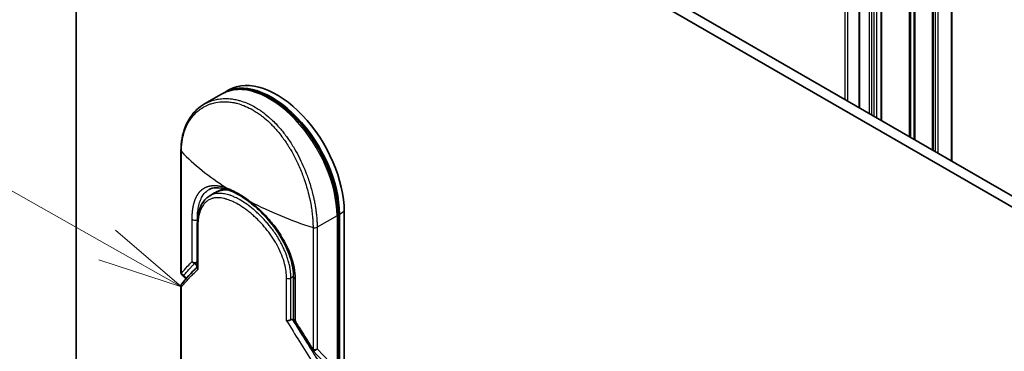
# Model space of a CAD drawing. Units: millimetres. Extents: x 72 to 10484, y 40 to 2288.
# Drawn here: x 1389 to 1533, y 753 to 802 of the extents above; entities that cross this region are included whole.
import ezdxf

# ---------------------------------------------------------------- set-up
doc = ezdxf.new("R2010")
doc.units = ezdxf.units.MM
doc.header["$LTSCALE"] = 5
for name, color, linetype, lineweight in [('Symbol (TK)', 100, 'Continuous', 18), ('Visible (ISO)', 7, 'Continuous', 35), ('Visible Narrow (ISO)', 7, 'Continuous', 25)]:
    doc.layers.add(name, color=color, linetype=linetype, lineweight=lineweight)
doc.styles.add('Note Text (TK2)', font='MS PGothic.ttf')

# ---------------------------------------------------------------- blocks, each defined once
blk = doc.blocks.new('Balloon6')
at = {"layer": 'Symbol (TK)', "color": 100}
for p, q in [((280.349, 153.754), (268.12, 160.677)), ((282.525, 152.522), (280.596, 154.189)), ((280.349, 153.754), (282.525, 152.522)), ((280.103, 153.319), (282.525, 152.522))]:
    blk.add_line(p, q, dxfattribs=at)
at = {"layer": 'Symbol (TK)'}
blk.add_circle((265.512, 162.154), 3, dxfattribs=at)
at = {"layer": 'Symbol (TK)', "color": 7, "insert": (265.512, 162.148), "char_height": 2, "attachment_point": 5, "style": 'Note Text (TK2)'}
blk.add_mtext('5', dxfattribs=at)

msp = doc.modelspace()

# ---------------------------------------------------------------- linework, layer by layer
at = {"layer": 'Visible (ISO)'}
for p, q in [((1511.9494, 856.7792), (1511.9494, 788.8665)), ((1515.1839, 854.9118), (1515.1839, 786.9991)), ((1522.7146, 850.5639), (1522.7146, 782.6512)), ((1589.819, 743.9085), (1408.3754, 848.665)), ((1525.4894, 781.0492), (1525.4894, 848.9619)), ((1406.9612, 847.8485), (1587.3581, 743.6963)), ((1397.2031, 466.6262), (1397.2031, 842.2147)), ((1418.5227, 790.8768), (1416.0068, 789.4243)), ((1419.5834, 791.4892), (1418.8763, 791.081)), ((1412.561, 782.5804), (1412.561, 764.7428)), ((1417.4799, 776.3759), (1416.7777, 775.9705)), ((1418.885, 777.0178), (1417.7861, 776.5314)), ((1431.7187, 776.8082), (1431.7183, 776.8085)), ((1416.7777, 775.9705), (1416.7777, 775.9705)), ((1436.4829, 724.6596), (1436.4829, 773.6494)), ((1424.3606, 772.8875), (1424.3607, 772.8876)), ((1435.5687, 773.2411), (1435.5687, 724.2513)), ((1435.7758, 724.2513), (1435.7758, 773.2411)), ((1414.9425, 765.3935), (1414.9425, 771.5446)), ((1413.2871, 763.7771), (1412.698, 764.3988)), ((1429.0607, 757.8585), (1429.0607, 764.0446)), ((1412.561, 762.8104), (1412.561, 733.1824)), ((1429.0682, 757.617), (1428.9259, 757.7672)), ((1429.0682, 757.7724), (1429.0682, 757.617)), ((1429.0682, 757.617), (1429.095, 757.5904)), ((1431.79, 753.3761), (1433.5559, 751.5119))]:
    msp.add_line(p, q, dxfattribs=at)
for centre, start, end in [((1413.061, 764.7427), 179.992592, 223.449476), ((1429.5607, 757.8585), 180.000017, 211.832035), ((1432.1529, 753.72), 212.283625, 223.453457)]:
    msp.add_arc(centre, 0.5, start, end, dxfattribs=at)
for centre, major_axis, ratio, start_param, end_param in [((1425.8763, 778.9566), (-7, 12.1244), 0.57735027, 3.92699082, 6.30800625), ((1426.5834, 779.3648), (-7, 12.1244), 0.57735027, 3.92699082, 6.28318531), ((1422.2799, 768.0621), (-4.8, 8.3138), 0.57735027, 5.91329219, 6.28318531), ((1422.2799, 768.0621), (-4.8, 8.3138), 0.57735027, 5.80846964, 5.80847414), ((1423.0561, 775.3274), (-0.3088, -0.3932), 0.39903742, 6.283154, 6.28318798), ((1427.4673, 767.9951), (-0.8, -1.3856), 0.57735027, 0.83702359, 0.83732321), ((1427.4673, 767.9951), (-0.8, -1.3856), 0.57735027, 1.32030852, 1.3203347), ((1422.8098, 752.4676), (7.061, 4.1238), 0.76485522, 0.17468769, 0.20185847)]:
    msp.add_ellipse(centre, major_axis=major_axis, ratio=ratio, start_param=start_param, end_param=end_param, dxfattribs=at)
for points, knots in [([(1435.5687, 773.2411), (1435.5687, 774.4861), (1435.3919, 775.8218), (1434.7104, 778.5425), (1434.2064, 779.927), (1432.9251, 782.6072), (1432.1487, 783.9026), (1430.3996, 786.2788), (1429.4272, 787.3591), (1427.3776, 789.1977), (1426.3005, 789.955), (1424.1423, 791.0627), (1423.0609, 791.413), (1421.0182, 791.6466), (1420.0533, 791.539), (1418.9624, 791.1092), (1418.7379, 791.0011), (1418.5227, 790.8768)], [1.57079633, 1.57079633, 1.57079633, 1.57079633, 1.89684172, 1.89684172, 2.22222165, 2.22222165, 2.54681412, 2.54681412, 2.87148703, 2.87148703, 3.19705569, 3.19705569, 3.52290775, 3.52290775, 3.84091416, 3.84091416, 3.92699082, 3.92699082, 3.92699082, 3.92699082]), ([(1412.561, 782.5804), (1412.561, 783.8263), (1412.7699, 785.0111), (1413.5695, 787.0419), (1414.1598, 787.9213), (1415.2328, 788.9169), (1415.6072, 789.1935), (1416.0068, 789.4243)], [0, 0, 0, 0, 0.45126333, 0.45126333, 0.89042633, 0.89042633, 1.09532041, 1.09532041, 1.09532041, 1.09532041]), ([(1419.4262, 776.856), (1418.7714, 777.0836), (1418.1733, 777.1797), (1417.2984, 777.1272), (1416.9727, 777.0355), (1416.6896, 776.8801)], [0, 0, 0, 0, 0.31222893, 0.31222893, 0.549548059, 0.549548059, 0.549548059, 0.549548059]), ([(1422.7473, 774.9341), (1421.9832, 775.5342), (1421.2073, 776.0372), (1420.1186, 776.5869), (1419.7634, 776.7389), (1419.4261, 776.8561)], [0, 0, 0, 0, 0.319353149, 0.319353149, 0.480062117, 0.480062117, 0.480062117, 0.480062117]), ([(1414.9425, 771.5446), (1414.9425, 772.4022), (1415.0434, 773.1924), (1415.4539, 774.532), (1415.7703, 775.1038), (1416.3726, 775.6996), (1416.5674, 775.8491), (1416.7777, 775.9705)], [0, 0, 0, 0, 0.31042362, 0.31042362, 0.61916154, 0.61916154, 0.74588815, 0.74588815, 0.74588815, 0.74588815]), ([(1429.0607, 764.0446), (1429.0607, 764.8941), (1428.9155, 765.816), (1428.3657, 767.6456), (1427.9603, 768.5754), (1426.9495, 770.3766), (1426.3285, 771.2691), (1424.9629, 772.9221), (1424.1992, 773.7011), (1423.2019, 774.5678), (1422.9746, 774.7556), (1422.7473, 774.9341)], [0, 0, 0, 0, 0.31902732, 0.31902732, 0.6320884, 0.6320884, 0.95132644, 0.95132644, 1.27641933, 1.27641933, 1.37142107, 1.37142107, 1.37142107, 1.37142107]), ([(1414.9425, 765.3935), (1414.9425, 765.3539), (1414.9501, 765.3133), (1414.9795, 765.2342), (1415.0009, 765.1958), (1415.0288, 765.159), (1415.0294, 765.1582), (1415.03, 765.1574)], [0.0398728347, 0.0398728347, 0.0398728347, 0.0398728347, 0.0555191986, 0.0555191986, 0.0708776642, 0.0708776642, 0.071213014, 0.071213014, 0.071213014, 0.071213014]), ([(1412.6259, 762.9936), (1412.6125, 762.9771), (1412.601, 762.9594), (1412.574, 762.9057), (1412.5639, 762.8678), (1412.5596, 762.7952), (1412.5631, 762.7612), (1412.5801, 762.6965), (1412.5926, 762.6658), (1412.614, 762.6278), (1412.6191, 762.6194), (1412.6245, 762.6112)], [0.0074793121, 0.0074793121, 0.0074793121, 0.0074793121, 0.0157586431, 0.0157586431, 0.0313720019, 0.0313720019, 0.0446233728, 0.0446233728, 0.0567598081, 0.0567598081, 0.060218781, 0.060218781, 0.060218781, 0.060218781]), ([(1428.6654, 757.8055), (1428.6218, 757.7799), (1428.5708, 757.7556), (1428.4588, 757.7127), (1428.3991, 757.6945), (1428.2866, 757.6686), (1428.2345, 757.66), (1428.1396, 757.6506), (1428.0968, 757.6491), (1428.0476, 757.651), (1428.0383, 757.6515), (1428.0292, 757.6523)], [-0.0678681447, -0.0678681447, -0.0678681447, -0.0678681447, -0.049345372, -0.049345372, -0.0307080417, -0.0307080417, -0.0145235467, -0.0145235467, 0, 0, 0.0034656034, 0.0034656034, 0.0034656034, 0.0034656034]), ([(1428.6654, 757.8055), (1428.6917, 757.821), (1428.7175, 757.8305), (1428.7677, 757.8396), (1428.7916, 757.8388), (1428.8541, 757.8255), (1428.8921, 757.8028), (1428.9259, 757.7672)], [-0.0516343152, -0.0516343152, -0.0516343152, -0.0516343152, -0.0383290428, -0.0383290428, -0.0247922873, -0.0247922873, -0.000001, -0.000001, -0.000001, -0.000001])]:
    msp.add_open_spline(points, degree=3, knots=knots, dxfattribs=at)
for points in [[(1412.6259, 762.9936), (1413.3257, 763.8542), (1414.0954, 764.6966), (1414.9425, 765.5153)], [(1431.7302, 753.4529), (1430.8642, 754.8235), (1429.999, 756.2045), (1429.1359, 757.5948)]]:
    msp.add_open_spline(points, degree=3, dxfattribs=at)
at = {"layer": 'Visible Narrow (ISO)'}
for p, q in [((1509.8452, 857.9941), (1509.8452, 790.0814)), ((1510.2695, 789.8364), (1510.2695, 857.7491)), ((1512.0373, 788.8158), (1512.0373, 856.7285)), ((1513.3808, 855.9528), (1513.3808, 788.0401)), ((1513.805, 787.7952), (1513.805, 855.7079)), ((1514.0879, 855.5446), (1514.0879, 787.6319)), ((1514.5121, 787.3869), (1514.5121, 855.2996)), ((1515.096, 854.9625), (1515.096, 787.0498)), ((1515.2717, 786.9484), (1515.2717, 854.8611)), ((1519.2679, 852.5539), (1519.2679, 784.6412)), ((1519.4801, 784.5187), (1519.4801, 852.4314)), ((1519.9387, 852.1666), (1519.9387, 784.2539)), ((1520.1508, 784.1314), (1520.1508, 852.0441)), ((1522.6267, 850.6147), (1522.6267, 782.702)), ((1522.8024, 782.6005), (1522.8024, 850.5132)), ((1523.0681, 850.3598), (1523.0681, 782.4471)), ((1523.4924, 782.2022), (1523.4924, 850.1149)), ((1525.4016, 849.0126), (1525.4016, 781.0999)), ((1412.6245, 764.602), (1412.6245, 782.4397)), ((1419.6545, 775.3236), (1419.654, 775.3233)), ((1420.4211, 775.7662), (1420.4208, 775.766)), ((1436.4829, 773.6494), (1435.7758, 773.2411)), ((1414.1935, 766.3319), (1414.1935, 772.518)), ((1414.9854, 772.4794), (1414.9617, 772.4662)), ((1414.9617, 772.1778), (1414.9617, 772.4662)), ((1415.1026, 772.5448), (1415.1023, 772.5446)), ((1424.2812, 772.9677), (1424.2812, 772.9678)), ((1435.4222, 773.037), (1432.5065, 771.3536)), ((1435.4222, 773.037), (1435.4222, 724.0472)), ((1415.03, 771.3814), (1415.03, 765.1574)), ((1431.9092, 771.3057), (1431.9092, 753.468)), ((1432.5065, 771.3536), (1432.5065, 753.5159)), ((1414.5411, 766.0372), (1414.8748, 765.6944)), ((1414.8415, 765.4172), (1414.8748, 765.6944)), ((1413.3779, 763.8804), (1412.9878, 764.2922)), ((1428.0292, 757.6523), (1428.0292, 763.8763)), ((1429.0601, 764.1382), (1428.6654, 763.9103)), ((1428.6654, 757.8055), (1428.6654, 763.9103)), ((1429.2907, 763.8016), (1429.2907, 757.6155)), ((1412.6245, 733.0416), (1412.6245, 762.6112)), ((1429.095, 757.5904), (1429.8786, 756.4015)), ((1432.5065, 753.5159), (1434.3616, 751.5575))]:
    msp.add_line(p, q, dxfattribs=at)
for centre, major_axis, ratio, start_param, end_param in [((1425.5227, 778.7525), (-7, 12.1244), 0.57735027, 3.92699082, 6.28318531), ((1413.061, 782.5804), (-0.5, 0), 0.57735027, 0, 0.50921915), ((1446.1803, 792.1373), (39.493, -5.1395), 0.58905088, 3.77824581, 4.04021875), ((1420.2626, 774.8582), (-0.5, 0.866), 0.57735027, 0.66882558, 0.66925609), ((1423.0561, 775.3274), (-0.3088, -0.3932), 0.39903742, 5.56207917, 6.283154), ((1448.706, 790.6791), (41.1901, -4.5704), 0.54398643, 4.09148541, 4.35345833), ((1414.6144, 772.6739), (0.5, 0), 0.57735027, 3.71200932, 5.48033385), ((1435.0687, 773.2411), (0.5, 0), 0.57735027, 5.49778714, 6.28318531), ((1415.4425, 771.5446), (-0.5, 0), 0.57735027, 6.28318336, 6.88382385), ((1432.1529, 771.5577), (-0.5, 0), 0.57735027, 1.06157713, 2.35619449), ((1414.6144, 766.4878), (0.3593, -0.3477), 0.87814601, 4.31381481, 5.26072602), ((1414.6144, 766.4878), (0.5, 0), 0.57735027, 3.71200932, 5.42824139), ((1414.6144, 766.4878), (-0.3583, -0.3487), 0.7996262, 0.74750798, 1.71721993), ((1429.959, 772.9038), (4.9371, -8.5514), 0.57735027, 5.13962306, 5.13971401), ((1413.061, 764.7427), (-0.5, 0), 0.5773656, 0.00002145, 0.50919422), ((1413.061, 764.7427), (0.3871, -0.3165), 0.88845793, 4.19118918, 5.1868249), ((1414.948, 766.1449), (-0.3583, -0.3487), 0.7996262, 0.74755733, 0.89740452), ((1414.948, 766.1449), (0.4964, -0.0595), 0.91273828, 4.67428984, 4.81041221), ((1413.061, 764.7427), (-0.363, -0.3439), 0.80473785, 0, 0.75831048), ((1428.3118, 764.1145), (0.5, 0), 0.57735027, 4.11175008, 5.49778773), ((1429.5607, 764.0446), (-0.5, 0), 0.57735025, 0.00000077, 1.00038409), ((1447.9809, 740.2868), (39.7994, -58.8941), 0.1026394, 4.34457027, 4.45243277), ((1448.7798, 740.335), (39.8686, -59.4266), 0.10135211, 4.34748441, 4.44825352), ((1429.5607, 757.8585), (-0.5, 0), 0.57735027, 0, 1.00037989), ((1429.5607, 757.8585), (-0.4248, -0.2637), 0.18317884, 6.28318512, 7.05725882), ((1432.1529, 753.72), (-0.4227, -0.2671), 0.22643618, 6.28318149, 7.10435556), ((1432.1529, 753.72), (-0.5, 0), 0.57735027, 1.06157068, 2.35619449)]:
    msp.add_ellipse(centre, major_axis=major_axis, ratio=ratio, start_param=start_param, end_param=end_param, dxfattribs=at)
for points, degree, knots in [([(1412.6245, 782.4397), (1412.6245, 782.4629), (1412.6245, 782.4866), (1412.6246, 782.5108), (1412.6247, 782.5403), (1412.625, 782.5704), (1412.6255, 782.6016), (1412.626, 782.6324), (1412.6267, 782.6642), (1412.6274, 782.6981), (1412.6276, 782.7065), (1412.6278, 782.7149), (1412.628, 782.7233), (1412.6294, 782.7801), (1412.6313, 782.8382), (1412.6338, 782.8979), (1412.6351, 782.9278), (1412.6365, 782.9582), (1412.6381, 782.9893), (1412.6385, 782.9989), (1412.639, 783.0086), (1412.6395, 783.0184), (1412.6417, 783.06), (1412.6441, 783.1025), (1412.6469, 783.1457), (1412.6475, 783.1551), (1412.6481, 783.1645), (1412.6487, 783.174), (1412.6533, 783.243), (1412.6588, 783.3135), (1412.6652, 783.3852), (1412.6715, 783.4552), (1412.6787, 783.5263), (1412.6868, 783.599), (1412.6902, 783.6292), (1412.6937, 783.6598), (1412.6974, 783.6908), (1412.7156, 783.8437), (1412.7383, 784.0043), (1412.7664, 784.1673), (1412.7705, 784.1908), (1412.7747, 784.2143), (1412.7789, 784.2379), (1412.7966, 784.3356), (1412.8163, 784.434), (1412.8378, 784.5325), (1412.8606, 784.6368), (1412.8855, 784.7413), (1412.9123, 784.8459), (1412.9296, 784.9135), (1412.9479, 784.9815), (1412.9671, 785.0497), (1413.0406, 785.3095), (1413.1287, 785.5716), (1413.2315, 785.828), (1413.2588, 785.896), (1413.2871, 785.9637), (1413.3164, 786.031), (1413.3364, 786.0768), (1413.3568, 786.1226), (1413.3778, 786.1682), (1413.4109, 786.2404), (1413.4454, 786.3123), (1413.481, 786.3837), (1413.6054, 786.6324), (1413.745, 786.8753), (1413.9003, 787.1085), (1414.1482, 787.4806), (1414.4359, 787.8271), (1414.7612, 788.1385), (1414.8589, 788.232), (1414.96, 788.3224), (1415.0644, 788.4096), (1415.2811, 788.5906), (1415.506, 788.7525), (1415.743, 788.898), (1415.994, 789.0522), (1416.2586, 789.1881), (1416.5431, 789.3063), (1416.68, 789.3631), (1416.82, 789.4152), (1416.9628, 789.4621), (1417.1895, 789.5366), (1417.4232, 789.598), (1417.662, 789.6453), (1418.064, 789.725), (1418.4397, 789.7621), (1418.8684, 789.7647), (1418.9839, 789.7654), (1419.0961, 789.7631), (1419.206, 789.7584), (1419.4573, 789.7476), (1419.696, 789.724), (1419.9332, 789.6891), (1420.048, 789.6722), (1420.1678, 789.6518), (1420.292, 789.6272), (1420.438, 789.5983), (1420.5902, 789.5637), (1420.7475, 789.5227), (1420.8539, 789.495), (1420.9605, 789.4649), (1421.0672, 789.4325), (1421.3949, 789.3331), (1421.7033, 789.2208), (1422.0298, 789.0805), (1422.3842, 788.9282), (1422.7406, 788.7499), (1423.0928, 788.5467), (1423.159, 788.5085), (1423.2249, 788.4695), (1423.2907, 788.4296), (1423.4975, 788.3042), (1423.7043, 788.1692), (1423.9047, 788.03), (1424.1101, 787.8874), (1424.3082, 787.7399), (1424.5098, 787.5805), (1424.6121, 787.4995), (1424.7153, 787.4157), (1424.8181, 787.3298), (1425.1268, 787.0721), (1425.4126, 786.8133), (1425.7062, 786.5234), (1425.7251, 786.5048), (1425.744, 786.486), (1425.7629, 786.4672), (1425.9333, 786.2973), (1426.1021, 786.121), (1426.2681, 785.9392), (1426.4226, 785.77), (1426.5756, 785.5954), (1426.7261, 785.4165), (1426.9397, 785.1626), (1427.1482, 784.9001), (1427.3494, 784.633), (1427.5086, 784.4217), (1427.7021, 784.1524), (1427.8529, 783.9328), (1428.0099, 783.7041), (1428.1715, 783.4583), (1428.3335, 783.1991), (1428.4324, 783.0409), (1428.5272, 782.8844), (1428.6176, 782.7312), (1428.6752, 782.6336), (1428.7311, 782.5372), (1428.785, 782.4426), (1429.0708, 781.9413), (1429.3395, 781.4263), (1429.5874, 780.9056), (1429.8652, 780.3222), (1430.1168, 779.7318), (1430.3408, 779.1473), (1430.4401, 778.8882), (1430.5341, 778.6303), (1430.6226, 778.3747), (1430.752, 778.0014), (1430.8702, 777.6326), (1430.9775, 777.2696), (1431.0944, 776.874), (1431.1984, 776.4852), (1431.2906, 776.1057), (1431.3086, 776.0317), (1431.3261, 775.958), (1431.3432, 775.8847), (1431.3512, 775.8504), (1431.3592, 775.8162), (1431.367, 775.782), (1431.4045, 775.6182), (1431.4399, 775.4559), (1431.4731, 775.2956), (1431.5462, 774.9428), (1431.6083, 774.5999), (1431.6602, 774.2752), (1431.6612, 774.2686), (1431.6623, 774.2621), (1431.6633, 774.2555), (1431.6983, 774.0356), (1431.7298, 773.819), (1431.7566, 773.6094), (1431.772, 773.489), (1431.786, 773.3709), (1431.7985, 773.2561), (1431.8013, 773.2298), (1431.8041, 773.2036), (1431.8068, 773.1777), (1431.8221, 773.0315), (1431.8351, 772.891), (1431.8463, 772.7583), (1431.85, 772.7145), (1431.8535, 772.6712), (1431.8569, 772.6286), (1431.8661, 772.5122), (1431.8738, 772.3999), (1431.8799, 772.2917), (1431.8844, 772.2139), (1431.8881, 772.1381), (1431.8914, 772.0649), (1431.8916, 772.0612), (1431.8917, 772.0575), (1431.8919, 772.0538), (1431.8922, 772.047), (1431.8925, 772.0403), (1431.8928, 772.0336), (1431.8951, 771.9854), (1431.8972, 771.9411), (1431.8989, 771.8981), (1431.9005, 771.8556), (1431.9016, 771.8145), (1431.9026, 771.7728), (1431.9031, 771.7503), (1431.9036, 771.7277), (1431.9042, 771.7047), (1431.9052, 771.6643), (1431.9062, 771.6293), (1431.9067, 771.5927), (1431.9069, 771.5774), (1431.9071, 771.5618), (1431.9073, 771.5456), (1431.9077, 771.5198), (1431.9079, 771.4941), (1431.9081, 771.4689), (1431.9083, 771.4371), (1431.9085, 771.4063), (1431.9087, 771.3771), (1431.909, 771.352), (1431.9092, 771.3281), (1431.9092, 771.3057)], 3, [0.00000017, 0.00000017, 0.00000017, 0.00000017, 0.26824752, 0.26824752, 0.26824752, 0.59504925, 0.59504925, 0.59504925, 0.91754756, 0.91754756, 0.91754756, 0.99731054, 0.99731054, 0.99731054, 1.53249707, 1.53249707, 1.53249707, 1.8013532, 1.8013532, 1.8013532, 1.88492198, 1.88492198, 1.88492198, 2.24161615, 2.24161615, 2.24161615, 2.31899686, 2.31899686, 2.31899686, 2.88532333, 2.88532333, 2.88532333, 3.43847156, 3.43847156, 3.43847156, 3.66832963, 3.66832963, 3.66832963, 4.80519613, 4.80519613, 4.80519613, 4.96899653, 4.96899653, 4.96899653, 5.64709166, 5.64709166, 5.64709166, 6.36456885, 6.36456885, 6.36456885, 6.82789148, 6.82789148, 6.82789148, 8.59318064, 8.59318064, 8.59318064, 9.06172837, 9.06172837, 9.06172837, 9.38108962, 9.38108962, 9.38108962, 9.88703466, 9.88703466, 9.88703466, 11.64941424, 11.64941424, 11.64941424, 14.46276425, 14.46276425, 14.46276425, 15.30796131, 15.30796131, 15.30796131, 17.06242515, 17.06242515, 17.06242515, 18.92137015, 18.92137015, 18.92137015, 19.81538897, 19.81538897, 19.81538897, 21.23434324, 21.23434324, 21.23434324, 23.62376414, 23.62376414, 23.62376414, 24.26720404, 24.26720404, 24.26720404, 25.73843557, 25.73843557, 25.73843557, 26.45016856, 26.45016856, 26.45016856, 27.28708175, 27.28708175, 27.28708175, 27.85310699, 27.85310699, 27.85310699, 29.59146322, 29.59146322, 29.59146322, 31.47907974, 31.47907974, 31.47907974, 31.83337218, 31.83337218, 31.83337218, 32.94756198, 32.94756198, 32.94756198, 34.08944872, 34.08944872, 34.08944872, 34.66873363, 34.66873363, 34.66873363, 36.4081819, 36.4081819, 36.4081819, 36.52024127, 36.52024127, 36.52024127, 37.53112467, 37.53112467, 37.53112467, 38.47205041, 38.47205041, 38.47205041, 39.80750358, 39.80750358, 39.80750358, 40.86410036, 40.86410036, 40.86410036, 41.96473806, 41.96473806, 41.96473806, 42.63680821, 42.63680821, 42.63680821, 43.06537575, 43.06537575, 43.06537575, 45.33652957, 45.33652957, 45.33652957, 47.88096612, 47.88096612, 47.88096612, 49.00911144, 49.00911144, 49.00911144, 50.65705376, 50.65705376, 50.65705376, 52.45348257, 52.45348257, 52.45348257, 52.80392239, 52.80392239, 52.80392239, 52.96800597, 52.96800597, 52.96800597, 53.75336762, 53.75336762, 53.75336762, 55.48179254, 55.48179254, 55.48179254, 55.51669249, 55.51669249, 55.51669249, 56.68834156, 56.68834156, 56.68834156, 57.36140265, 57.36140265, 57.36140265, 57.5157764, 57.5157764, 57.5157764, 58.38458836, 58.38458836, 58.38458836, 58.67160052, 58.67160052, 58.67160052, 59.45449987, 59.45449987, 59.45449987, 60.01772017, 60.01772017, 60.01772017, 60.0464036, 60.0464036, 60.0464036, 60.09882565, 60.09882565, 60.09882565, 60.48049349, 60.48049349, 60.48049349, 60.85782119, 60.85782119, 60.85782119, 61.06198685, 61.06198685, 61.06198685, 61.42197717, 61.42197717, 61.42197717, 61.57253793, 61.57253793, 61.57253793, 61.8121634, 61.8121634, 61.8121634, 62.11466093, 62.11466093, 62.11466093, 62.37455375, 62.37455375, 62.37455375, 62.37455375]), ([(1416.0075, 789.4247), (1416.0135, 789.4281), (1416.0195, 789.4316), (1416.0255, 789.435), (1416.1329, 789.4965), (1416.2429, 789.5549), (1416.3552, 789.6099), (1416.5446, 789.7027), (1416.7399, 789.7856), (1416.9402, 789.8582), (1417.2055, 789.9542), (1417.4798, 790.032), (1417.761, 790.0907), (1417.8586, 790.1111), (1417.9583, 790.1295), (1418.0596, 790.1456), (1418.3558, 790.1925), (1418.6653, 790.2192), (1418.97, 790.2246), (1419.1125, 790.2271), (1419.2563, 790.2252), (1419.4011, 790.2187), (1419.4663, 790.2158), (1419.5318, 790.212), (1419.5974, 790.2073), (1419.7914, 790.1933), (1420.032, 790.1656), (1420.2301, 790.1343), (1420.4598, 790.0979), (1420.6919, 790.0504), (1420.9244, 789.9922), (1421.016, 789.9692), (1421.1075, 789.9446), (1421.1991, 789.9184), (1421.5234, 789.8255), (1421.8493, 789.7116), (1422.1749, 789.5772), (1422.283, 789.5326), (1422.3909, 789.4857), (1422.4988, 789.4366), (1422.5262, 789.4241), (1422.5535, 789.4116), (1422.5808, 789.3988), (1422.8589, 789.2692), (1423.138, 789.1237), (1423.4126, 788.9651)], 3, [17.58450391, 17.58450391, 17.58450391, 17.58450391, 17.62625028, 17.62625028, 17.62625028, 18.37501133, 18.37501133, 18.37501133, 19.63741236, 19.63741236, 19.63741236, 21.30885684, 21.30885684, 21.30885684, 21.88891683, 21.88891683, 21.88891683, 23.58475347, 23.58475347, 23.58475347, 24.37748716, 24.37748716, 24.37748716, 24.73435194, 24.73435194, 24.73435194, 25.78859827, 25.78859827, 25.78859827, 27.01163861, 27.01163861, 27.01163861, 27.49291759, 27.49291759, 27.49291759, 29.19789782, 29.19789782, 29.19789782, 29.76367886, 29.76367886, 29.76367886, 29.90694609, 29.90694609, 29.90694609, 31.36357215, 31.36357215, 31.36357215, 31.36357215]), ([(1423.4126, 788.9651), (1423.6265, 788.8416), (1423.8407, 788.7085), (1424.0529, 788.5672), (1424.1112, 788.5284), (1424.1692, 788.489), (1424.2271, 788.449), (1424.3789, 788.3441), (1424.5293, 788.2352), (1424.6789, 788.122), (1424.9908, 787.886), (1425.2982, 787.6319), (1425.5993, 787.3614), (1425.6652, 787.3022), (1425.731, 787.2421), (1425.7965, 787.1811), (1426.0301, 786.9637), (1426.2606, 786.7353), (1426.4856, 786.4989), (1426.6571, 786.3187), (1426.8833, 786.069), (1427.0479, 785.8782), (1427.0884, 785.8313), (1427.1287, 785.7841), (1427.1688, 785.7367), (1427.499, 785.3462), (1427.8172, 784.9361), (1428.121, 784.5118), (1428.1898, 784.4157), (1428.2576, 784.3192), (1428.3246, 784.2222), (1428.6548, 783.7436), (1428.9634, 783.2537), (1429.2534, 782.7522), (1429.5019, 782.3227), (1429.7368, 781.8846), (1429.9595, 781.4368), (1429.9696, 781.4164), (1429.9797, 781.3961), (1429.9898, 781.3757), (1430.198, 780.954), (1430.3923, 780.5303), (1430.5727, 780.1069), (1430.7375, 779.7203), (1430.8907, 779.334), (1431.0327, 778.9497), (1431.1374, 778.6663), (1431.236, 778.384), (1431.3287, 778.1034), (1431.3509, 778.036), (1431.3728, 777.9687), (1431.3943, 777.9016), (1431.4968, 777.5823), (1431.5912, 777.2666), (1431.6776, 776.9562), (1431.758, 776.6676), (1431.8315, 776.3837), (1431.8984, 776.1057), (1431.9395, 775.9353), (1431.9781, 775.7671), (1432.0142, 775.6015), (1432.0333, 775.5143), (1432.0517, 775.4277), (1432.0695, 775.3417), (1432.1178, 775.1082), (1432.1614, 774.8791), (1432.2006, 774.6559), (1432.2376, 774.4452), (1432.2705, 774.2396), (1432.2997, 774.0405), (1432.3275, 773.851), (1432.3518, 773.6673), (1432.373, 773.4903), (1432.3837, 773.4008), (1432.3936, 773.3129), (1432.4027, 773.2269), (1432.4108, 773.1507), (1432.4184, 773.0756), (1432.4254, 773.0016), (1432.4395, 772.8528), (1432.4514, 772.7088), (1432.4613, 772.5708), (1432.4708, 772.4395), (1432.4784, 772.3137), (1432.4845, 772.1945), (1432.4904, 772.0797), (1432.4948, 771.971), (1432.4981, 771.8694), (1432.4988, 771.8459), (1432.4995, 771.8228), (1432.5001, 771.8), (1432.5022, 771.7273), (1432.5037, 771.6574), (1432.5047, 771.5907), (1432.5059, 771.5062), (1432.5065, 771.4268), (1432.5065, 771.3536)], 3, [0, 0, 0, 0, 1.13448171, 1.13448171, 1.13448171, 1.44610831, 1.44610831, 1.44610831, 2.26372938, 2.26372938, 2.26372938, 3.96867956, 3.96867956, 3.96867956, 4.34189149, 4.34189149, 4.34189149, 5.67352621, 5.67352621, 5.67352621, 6.68872355, 6.68872355, 6.68872355, 6.93820558, 6.93820558, 6.93820558, 8.99097525, 8.99097525, 8.99097525, 9.45559005, 9.45559005, 9.45559005, 11.74789863, 11.74789863, 11.74789863, 13.711466, 13.711466, 13.711466, 13.80084201, 13.80084201, 13.80084201, 15.64902156, 15.64902156, 15.64902156, 17.33646712, 17.33646712, 17.33646712, 18.58091254, 18.58091254, 18.58091254, 18.87978885, 18.87978885, 18.87978885, 20.30200287, 20.30200287, 20.30200287, 21.62401224, 21.62401224, 21.62401224, 22.43409033, 22.43409033, 22.43409033, 22.86010721, 22.86010721, 22.86010721, 24.01660723, 24.01660723, 24.01660723, 25.10882865, 25.10882865, 25.10882865, 26.14814719, 26.14814719, 26.14814719, 26.67397168, 26.67397168, 26.67397168, 27.13913394, 27.13913394, 27.13913394, 28.07432454, 28.07432454, 28.07432454, 28.96434248, 28.96434248, 28.96434248, 29.82246658, 29.82246658, 29.82246658, 30.02097313, 30.02097313, 30.02097313, 30.65570657, 30.65570657, 30.65570657, 31.46045361, 31.46045361, 31.46045361, 31.46045361]), ([(1414.1935, 772.518), (1414.1936, 772.9028), (1414.2079, 773.2738), (1414.237, 773.6284), (1414.3248, 774.311), (1414.4708, 774.9246), (1414.558, 775.212), (1414.9015, 776.1142), (1415.4068, 776.783), (1415.8385, 777.1273), (1416.4902, 777.4064), (1417.2522, 777.4747), (1417.4275, 777.4794), (1417.8674, 777.466), (1418.3359, 777.3918), (1418.6211, 777.3271), (1418.9162, 777.241), (1419.2196, 777.1346)], 5, [0, 0, 0, 0, 0, 0, 3.34499071, 3.34499071, 3.34499071, 6.71325965, 6.71325965, 6.71325965, 14.6479113, 14.6479113, 14.6479113, 16.91714994, 16.91714994, 16.91714994, 20.20138923, 20.20138923, 20.20138923, 20.20138923, 20.20138923, 20.20138923]), ([(1414.9617, 772.4662), (1414.9617, 772.8263), (1414.9775, 773.1629), (1415.0062, 773.4714), (1415.0348, 773.7798), (1415.0764, 774.0699), (1415.134, 774.3521), (1415.1914, 774.6331), (1415.2646, 774.9033), (1415.3548, 775.1561), (1415.3972, 775.2751), (1415.4472, 775.4007), (1415.5048, 775.526), (1415.5624, 775.6514), (1415.6213, 775.763), (1415.6782, 775.86), (1415.8639, 776.1772), (1416.0803, 776.4334), (1416.327, 776.635), (1416.4402, 776.7275), (1416.5609, 776.8094), (1416.6896, 776.8801)], 3, [0, 0, 0, 0, 1.90093727, 1.90093727, 1.90093727, 3.80187454, 3.80187454, 3.80187454, 5.6946276, 5.6946276, 5.6946276, 6.58531848, 6.58531848, 6.58531848, 7.47600936, 7.47600936, 7.47600936, 10.38684302, 10.38684302, 10.38684302, 11.72199358, 11.72199358, 11.72199358, 11.72199358]), ([(1421.2801, 775.3232), (1421.2567, 775.3367), (1421.2334, 775.35), (1421.2101, 775.3632), (1420.9694, 775.4999), (1420.7317, 775.6226), (1420.4942, 775.7325), (1420.4132, 775.77), (1420.3322, 775.806), (1420.2511, 775.8404), (1420.0993, 775.9049), (1419.9088, 775.9783), (1419.7582, 776.0299), (1419.7501, 776.0327), (1419.742, 776.0355), (1419.7338, 776.0382), (1419.4727, 776.1266), (1419.2061, 776.198), (1418.955, 776.2454), (1418.9057, 776.2547), (1418.8569, 776.2631), (1418.8088, 776.2706), (1418.6664, 776.2929), (1418.498, 776.3104), (1418.3638, 776.317), (1418.3136, 776.3195), (1418.2639, 776.3209), (1418.2148, 776.3214), (1418.1203, 776.3223), (1418.0278, 776.3194), (1417.9372, 776.3129), (1417.8009, 776.3031), (1417.6943, 776.2886), (1417.571, 776.2644), (1417.5599, 776.2622), (1417.5486, 776.2599), (1417.5372, 776.2575), (1417.4082, 776.2305), (1417.2839, 776.1949), (1417.166, 776.1518), (1417.1329, 776.1396), (1417.098, 776.1261), (1417.0629, 776.1114), (1416.9798, 776.0768), (1416.8953, 776.0356), (1416.8251, 775.9972), (1416.8092, 775.9884), (1416.7934, 775.9795), (1416.7777, 775.9705)], 3, [0, 0, 0, 0, 0.1399203, 0.1399203, 0.1399203, 1.58623832, 1.58623832, 1.58623832, 2.07945447, 2.07945447, 2.07945447, 3.0036003, 3.0036003, 3.0036003, 3.0533678, 3.0533678, 3.0533678, 4.65291897, 4.65291897, 4.65291897, 4.9674332, 4.9674332, 4.9674332, 5.89955183, 5.89955183, 5.89955183, 6.24820781, 6.24820781, 6.24820781, 6.91873687, 6.91873687, 6.91873687, 7.92802985, 7.92802985, 7.92802985, 8.01899256, 8.01899256, 8.01899256, 9.04850382, 9.04850382, 9.04850382, 9.33774118, 9.33774118, 9.33774118, 10.02031034, 10.02031034, 10.02031034, 10.17540625, 10.17540625, 10.17540625, 10.17540625]), ([(1419.2196, 777.1346), (1419.5672, 777.0144), (1419.9319, 776.8601), (1420.3066, 776.6732), (1420.7154, 776.4692), (1421.1359, 776.2264), (1421.559, 775.9501), (1421.9468, 775.6968), (1422.3366, 775.4155), (1422.7206, 775.1134)], 3, [0, 0, 0, 0, 2.66205046, 2.66205046, 2.66205046, 5.56639354, 5.56639354, 5.56639354, 8.22872891, 8.22872891, 8.22872891, 8.22872891]), ([(1419.2196, 777.1346), (1419.227, 777.0927), (1419.2386, 777.0513), (1419.2562, 777.0064), (1419.299, 776.9389), (1419.3561, 776.8903), (1419.3794, 776.8755), (1419.4029, 776.8642), (1419.4261, 776.8561)], 5, [0.000048769, 0.000048769, 0.000048769, 0.000048769, 0.000048769, 0.000048769, 0.39992746, 0.39992746, 0.39992746, 0.648377531, 0.648377531, 0.648377531, 0.648377531, 0.648377531, 0.648377531]), ([(1428.0292, 763.8763), (1428.0292, 764.1976), (1428.0076, 764.5356), (1427.9612, 764.8886), (1427.9152, 765.2385), (1427.8426, 765.6137), (1427.7447, 765.9921), (1427.6403, 766.3956), (1427.4975, 766.8343), (1427.332, 767.2544), (1427.1638, 767.6818), (1426.9665, 768.1105), (1426.7458, 768.5309), (1426.7187, 768.5823), (1426.6905, 768.6352), (1426.6628, 768.6864), (1426.5812, 768.837), (1426.4951, 768.9896), (1426.4037, 769.1447), (1426.2812, 769.3526), (1426.1542, 769.5562), (1426.0285, 769.7485), (1425.7708, 770.1426), (1425.4962, 770.5238), (1425.2073, 770.8918), (1424.926, 771.2499), (1424.6072, 771.6232), (1424.2993, 771.9555), (1424.0544, 772.2197), (1423.8217, 772.455), (1423.5613, 772.7033), (1423.4671, 772.7932), (1423.4026, 772.8534), (1423.3073, 772.9405), (1423.1237, 773.1083), (1422.9727, 773.2402), (1422.788, 773.3947), (1422.6145, 773.5398), (1422.4409, 773.6787), (1422.2668, 773.8117), (1421.9298, 774.0689), (1421.5574, 774.3265), (1421.2189, 774.5359), (1421.123, 774.5953), (1421.0252, 774.6537), (1420.9265, 774.7104), (1420.6615, 774.863), (1420.3911, 775.0041), (1420.1368, 775.1209), (1419.8773, 775.2401), (1419.5947, 775.3518), (1419.3441, 775.4331), (1419.301, 775.4471), (1419.258, 775.4605), (1419.2151, 775.4734), (1419.1709, 775.4866), (1419.1308, 775.4983), (1419.087, 775.5104), (1419.0414, 775.5229), (1419.0021, 775.5332), (1418.9569, 775.5445), (1418.9138, 775.5553), (1418.8708, 775.5654), (1418.8281, 775.575), (1418.5729, 775.6319), (1418.3212, 775.6667), (1418.0866, 775.6767), (1418.008, 775.6801), (1417.9307, 775.6807), (1417.8548, 775.6788), (1417.7724, 775.6768), (1417.7106, 775.6731), (1417.6314, 775.6657), (1417.5219, 775.6553), (1417.417, 775.6396), (1417.3151, 775.618), (1417.2811, 775.6107), (1417.2476, 775.6026), (1417.2145, 775.5941), (1417.1817, 775.5858), (1417.1534, 775.5782), (1417.1214, 775.5687), (1417.0907, 775.5596), (1417.0605, 775.5499), (1417.0306, 775.5397), (1416.8514, 775.4787), (1416.6849, 775.3992), (1416.5301, 775.3012), (1416.4197, 775.2313), (1416.3361, 775.1684), (1416.2369, 775.0812), (1416.1443, 774.9996), (1416.0565, 774.9099), (1415.9737, 774.8118), (1415.8091, 774.6168), (1415.6643, 774.3883), (1415.5412, 774.1297), (1415.4827, 774.0068), (1415.426, 773.8703), (1415.3737, 773.7217), (1415.3215, 773.573), (1415.2774, 773.4229), (1415.2405, 773.277), (1415.0944, 772.6974), (1415.03, 772.0455), (1415.03, 771.3814)], 3, [0, 0, 0, 0, 1.93266533, 1.93266533, 1.93266533, 3.84888424, 3.84888424, 3.84888424, 5.89169836, 5.89169836, 5.89169836, 7.96962673, 7.96962673, 7.96962673, 8.22409518, 8.22409518, 8.22409518, 8.97248826, 8.97248826, 8.97248826, 9.97534979, 9.97534979, 9.97534979, 12.03087641, 12.03087641, 12.03087641, 14.03138966, 14.03138966, 14.03138966, 15.62177505, 15.62177505, 15.62177505, 16.19723658, 16.19723658, 16.19723658, 17.30572445, 17.30572445, 17.30572445, 18.34701875, 18.34701875, 18.34701875, 20.36256401, 20.36256401, 20.36256401, 20.93369929, 20.93369929, 20.93369929, 22.46877349, 22.46877349, 22.46877349, 24.03536562, 24.03536562, 24.03536562, 24.30526205, 24.30526205, 24.30526205, 24.58337228, 24.58337228, 24.58337228, 24.87315638, 24.87315638, 24.87315638, 25.14981423, 25.14981423, 25.14981423, 26.80201093, 26.80201093, 26.80201093, 27.35535134, 27.35535134, 27.35535134, 27.95596007, 27.95596007, 27.95596007, 28.78597133, 28.78597133, 28.78597133, 29.06264389, 29.06264389, 29.06264389, 29.33626489, 29.33626489, 29.33626489, 29.5980541, 29.5980541, 29.5980541, 31.16877013, 31.16877013, 31.16877013, 32.2898136, 32.2898136, 32.2898136, 33.33693133, 33.33693133, 33.33693133, 35.41952616, 35.41952616, 35.41952616, 36.40879562, 36.40879562, 36.40879562, 37.39806507, 37.39806507, 37.39806507, 41.32527588, 41.32527588, 41.32527588, 41.32527588]), ([(1428.6654, 763.9103), (1428.6654, 764.105), (1428.6579, 764.3089), (1428.6419, 764.5195), (1428.6254, 764.7381), (1428.6045, 764.9245), (1428.5711, 765.1499), (1428.5404, 765.3564), (1428.5018, 765.5686), (1428.4548, 765.7853), (1428.4112, 765.9862), (1428.3478, 766.2391), (1428.2888, 766.4459), (1428.227, 766.6626), (1428.1583, 766.879), (1428.082, 767.0972), (1428.0459, 767.2005), (1428.0079, 767.3044), (1427.9681, 767.4093), (1427.9251, 767.5222), (1427.8898, 767.6116), (1427.843, 767.7255), (1427.7522, 767.9466), (1427.6491, 768.1791), (1427.5412, 768.4057), (1427.4874, 768.5186), (1427.4322, 768.6306), (1427.3763, 768.7404), (1427.3184, 768.8544), (1427.2661, 768.954), (1427.206, 769.0652), (1426.9058, 769.6209), (1426.5822, 770.1402), (1426.2209, 770.6554), (1426.1481, 770.7593), (1426.0738, 770.8627), (1425.999, 770.9644), (1425.8547, 771.1609), (1425.7209, 771.3347), (1425.5863, 771.5036), (1425.454, 771.6697), (1425.315, 771.8383), (1425.1598, 772.0188), (1425.0799, 772.1117), (1424.999, 772.2037), (1424.917, 772.2951), (1424.6735, 772.5666), (1424.4202, 772.8322), (1424.1595, 773.0886), (1424.0707, 773.176), (1423.9955, 773.2483), (1423.9109, 773.3282), (1423.8299, 773.4047), (1423.7525, 773.4765), (1423.667, 773.5542), (1423.6227, 773.5944), (1423.5775, 773.6349), (1423.5326, 773.6749), (1423.3976, 773.7947), (1423.2623, 773.9109), (1423.1271, 774.0232), (1422.824, 774.2749), (1422.5156, 774.5117), (1422.2046, 774.7306), (1421.8935, 774.9496), (1421.5857, 775.1468), (1421.2801, 775.3232)], 3, [0, 0, 0, 0, 1.12660686, 1.12660686, 1.12660686, 2.29623272, 2.29623272, 2.29623272, 3.36729138, 3.36729138, 3.36729138, 4.36074666, 4.36074666, 4.36074666, 5.40190135, 5.40190135, 5.40190135, 5.89477286, 5.89477286, 5.89477286, 6.42581401, 6.42581401, 6.42581401, 7.45625418, 7.45625418, 7.45625418, 7.96922533, 7.96922533, 7.96922533, 8.50122511, 8.50122511, 8.50122511, 11.15979196, 11.15979196, 11.15979196, 11.69579397, 11.69579397, 11.69579397, 12.73095769, 12.73095769, 12.73095769, 13.7487964, 13.7487964, 13.7487964, 14.27297992, 14.27297992, 14.27297992, 15.8290857, 15.8290857, 15.8290857, 16.35886291, 16.35886291, 16.35886291, 16.8667039, 16.8667039, 16.8667039, 17.1296164, 17.1296164, 17.1296164, 17.91835162, 17.91835162, 17.91835162, 19.68632172, 19.68632172, 19.68632172, 21.45429182, 21.45429182, 21.45429182, 21.45429182]), ([(1422.7206, 775.1134), (1423.6031, 774.4227), (1424.4453, 773.6295), (1425.2034, 772.7885), (1425.3801, 772.5925), (1425.5534, 772.3926), (1425.7232, 772.1885), (1425.8091, 772.0852), (1425.8918, 771.9838), (1425.9766, 771.8777), (1426.4747, 771.2541), (1426.94, 770.5934), (1427.3492, 769.9188), (1427.8931, 769.0223), (1428.3449, 768.0899), (1428.6726, 767.16), (1429.0766, 766.0133), (1429.2907, 764.8694), (1429.2907, 763.8016)], 3, [0, 0, 0, 0, 4.92108907, 4.92108907, 4.92108907, 6.06816857, 6.06816857, 6.06816857, 6.64848469, 6.64848469, 6.64848469, 10.0593264, 10.0593264, 10.0593264, 14.59179531, 14.59179531, 14.59179531, 20.18125152, 20.18125152, 20.18125152, 20.18125152]), ([(1412.6245, 764.602), (1412.9057, 764.9397), (1413.2095, 765.2873), (1413.5251, 765.6303), (1413.749, 765.8736), (1413.9539, 766.0889), (1414.1935, 766.3319)], 3, [0, 0, 0, 0, 4.20253589, 4.20253589, 4.20253589, 7.18443168, 7.18443168, 7.18443168, 7.18443168]), ([(1412.6245, 762.6112), (1412.7728, 762.7893), (1412.924, 762.9665), (1413.0788, 763.1432), (1413.1207, 763.1909), (1413.1571, 763.2322), (1413.2005, 763.281), (1413.2419, 763.3276), (1413.2845, 763.3752), (1413.3275, 763.423), (1413.4127, 763.5175), (1413.5007, 763.6139), (1413.5836, 763.7035), (1413.6294, 763.753), (1413.6577, 763.7834), (1413.7035, 763.8324), (1413.8234, 763.9604), (1413.9425, 764.0852), (1414.0649, 764.211), (1414.1417, 764.29), (1414.2302, 764.3798), (1414.3076, 764.4575), (1414.547, 764.6978), (1414.789, 764.9319), (1415.03, 765.1574)], 3, [0.00000024, 0.00000024, 0.00000024, 0.00000024, 2.12863103, 2.12863103, 2.12863103, 2.70420132, 2.70420132, 2.70420132, 3.25424205, 3.25424205, 3.25424205, 4.3440526, 4.3440526, 4.3440526, 4.94608174, 4.94608174, 4.94608174, 6.5212353, 6.5212353, 6.5212353, 7.50943352, 7.50943352, 7.50943352, 10.56501008, 10.56501008, 10.56501008, 10.56501008]), ([(1412.9878, 764.2922), (1413.1361, 764.4736), (1413.2909, 764.6581), (1413.4505, 764.8433), (1413.5903, 765.0055), (1413.7338, 765.1682), (1413.8797, 765.3297), (1413.9859, 765.4473), (1414.0937, 765.5648), (1414.2035, 765.6822), (1414.206, 765.6848), (1414.2084, 765.6875), (1414.2109, 765.6901), (1414.3191, 765.8058), (1414.4292, 765.9215), (1414.5411, 766.0372)], 3, [0, 0, 0, 0, 2.23001407, 2.23001407, 2.23001407, 4.18353189, 4.18353189, 4.18353189, 5.60642515, 5.60642515, 5.60642515, 5.63838978, 5.63838978, 5.63838978, 7.03971043, 7.03971043, 7.03971043, 7.03971043]), ([(1429.2907, 757.6155), (1429.4598, 757.3452), (1429.6289, 757.0755), (1429.7981, 756.806), (1429.9707, 756.5311), (1430.1386, 756.2642), (1430.314, 755.9858), (1430.8416, 755.1486), (1431.3671, 754.319), (1431.9092, 753.468)], 3, [0.00000003, 0.00000003, 0.00000003, 0.00000003, 1.3966989, 1.3966989, 1.3966989, 2.82110837, 2.82110837, 2.82110837, 7.10499521, 7.10499521, 7.10499521, 7.10499521]), ([(1431.7913, 753.3787), (1431.9176, 753.2547), (1432.1522, 753.2372), (1432.3382, 753.3562), (1432.4033, 753.3979), (1432.4614, 753.453), (1432.5065, 753.5159)], 3, [0.21466481, 0.21466481, 0.21466481, 0.21466481, 1.20780463, 1.20780463, 1.20780463, 1.55557959, 1.55557959, 1.55557959, 1.55557959])]:
    msp.add_open_spline(points, degree=degree, knots=knots, dxfattribs=at)

# ---------------------------------------------------------------- block references
at = {"layer": 'Symbol (TK)', "xscale": 5, "yscale": 5, "zscale": 5}
msp.add_blockref('Balloon6', (0, 0), dxfattribs=at)

doc.saveas('drawing.dxf')
